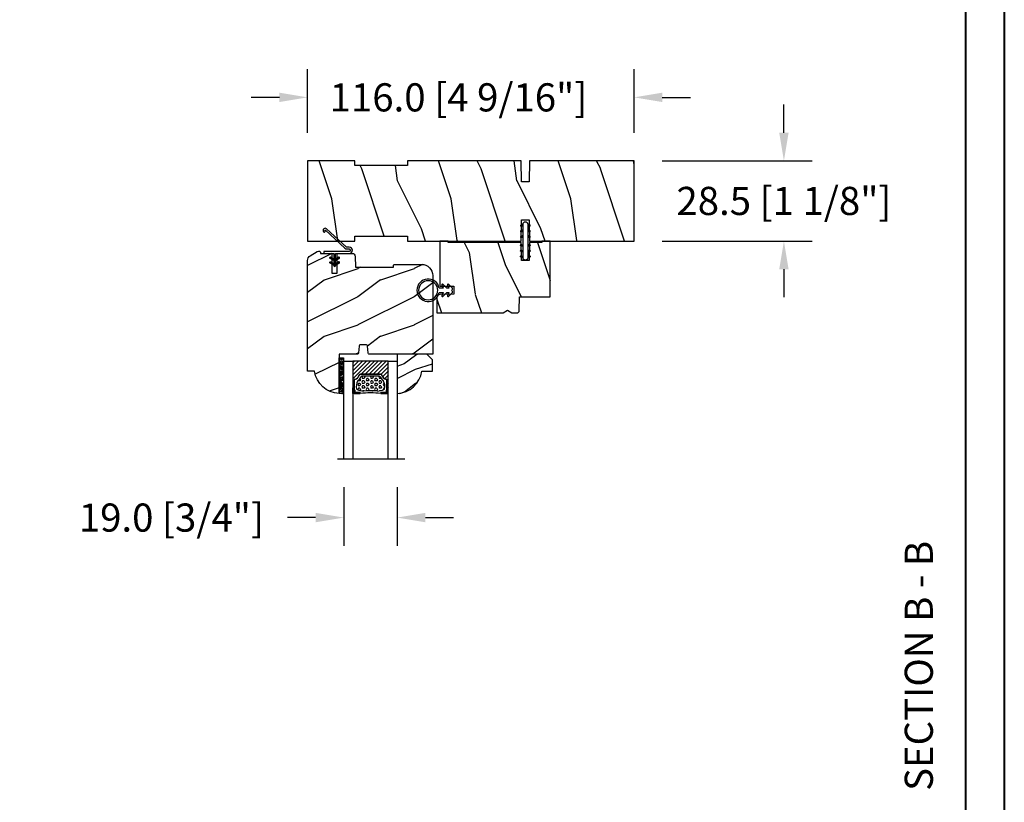
# Model space of a CAD drawing. Units: millimetres. Extents: x 986 to 2100, y -85 to 51.
# Drawn here: x 1058 to 1072, y 30 to 41 of the extents above; entities that cross this region are included whole.
import ezdxf

# ---------------------------------------------------------------- set-up
doc = ezdxf.new("R2010")
doc.units = ezdxf.units.MM
doc.header["$MEASUREMENT"] = 0
doc.header["$PDMODE"] = 3
for name, color, linetype in [('COUPE-FROID', 30, 'Continuous'), ('Dimensions', 7, 'Continuous'), ('Glass stop colonial', 5, 'Continuous'), ('Sash colonial', 4, 'Continuous'), ('Text English', 7, 'Continuous')]:
    doc.layers.add(name, color=color, linetype=linetype)
doc.styles.add('Century-10', font='GOTHIC.TTF', dxfattribs={"height": 0.3937})
doc.linetypes.add('Amzigzag', pattern='A,0.0001,[136,genltshp.shx,S=0.04,R=0,X=0,Y=0],-11', length=11.0001)
doc.dimstyles.new('1-1', dxfattribs={"dimtxt": 0.3937, "dimasz": 0.3937, "dimexe": 0.3937, "dimexo": 0.3937, "dimgap": 0.3937, "dimtad": 0, "dimtih": 1, "dimtoh": 1, "dimdec": 1, "dimlfac": 25.4, "dimzin": 0, "dimdsep": 46, "dimtxsty": 'Century-10', "dimcen": 0, "dimadec": 1, "dimazin": 0, "dimtfac": 1, "dimtdec": 1, "dimtofl": 0, "dimtmove": 0, "dimatfit": 3, "dimfxl": 0, "dimtolj": 1, "dimtzin": 0, "dimarcsym": 0})
pattern_1 = [(261.8699, (-12.72792206135786, 29.698484809835), (21.21319907757999, 106.0660180495853), [15, -135]), (251.5651, (6.363961030678928, 36.06244584051392), (4.563926263401186e-05, -42.42641678491383), [33.54102, -33.54102]), (243.4349, (16.97056274847714, 25.45584412271571), (-21.21324652746686, -63.63958565313664), [18.97368, -75.89466])]
pattern_2 = [(45.00000000000001, (-4.718514817625419e-05, -0.0500131363304348), (-0.08838834764831847, 0.08838834764831842), [])]

# ---------------------------------------------------------------- blocks, each defined once
blk = doc.blocks.new('BB-105')
h = blk.add_hatch()
h.set_pattern_fill('WOOD1', color=1, scale=30, angle=45, pattern_type=2)
h.set_pattern_definition(pattern_1)
h.paths.add_polyline_path([(-80.4388258445835, -0.0005177970337708615), (-80.4684904167807, -1.700000000004367), (-99.16849041679234, -1.700000000004367), (-99.19816402717038, 0), (-116, 0), (-116, -28.5), (-99.19816402717038, -28.5), (-99.16849041679234, -26.80000000000291), (-80.4684904167807, -26.80000000000291), (-80.43881680640266, -28.50000000000001), (-40.09998317236023, -28.50000000000727), (-39.96911005972597, -21.00228439868566), (-37.23089615932173, -21.00000000000728), (-37.09998317236023, -28.50000000000728), (0, -28.5), (0, 0), (-37.09998317236023, -1.77635683940025e-15), (-37.23085628499459, -7.497715601321609), (-39.96907018539859, -7.499999999999999), (-40.09998317236023, -1.77635683940025e-15)])
at = {"color": 4}
blk.add_lwpolyline([(-39.96907018539859, -7.499999999999999), (-37.23085628499459, -7.497715601321609), (-37.09998317236023, 0), (0, 0), (0, -28.5), (-37.09998317236023, -28.50000000000728), (-37.23089615932173, -21.00000000000728), (-39.96911005972597, -21.00228439868566), (-40.09998317236023, -28.50000000000728), (-80.43881680640266, -28.50000000000001), (-80.43881680640266, -28.50000000000001), (-80.43881680640266, -28.50000000000001), (-80.43881680640266, -28.50000000000001), (-80.43881680640266, -28.50000000000001), (-80.43881680640266, -28.50000000000001), (-80.43881680640266, -28.50000000000001), (-80.43881680640266, -28.50000000000001), (-80.43881680640266, -28.50000000000001), (-80.43881680640266, -28.50000000000001), (-80.4684904167807, -26.80000000000291), (-99.16849041679234, -26.80000000000291), (-99.19816402717038, -28.5), (-116, -28.5), (-116, 0), (-99.19816402717038, 0), (-99.16849041679234, -1.700000000004366), (-80.4684904167807, -1.700000000004366), (-80.4388258445835, -0.0005177970337698773), (-40.09998317236023, 0)], close=True, dxfattribs=at)
blk = doc.blocks.new('D-072')
for points in [[(-0.7077034603641437, 5.741188682878466, 1), (-0.538412126510309, 5.276064565806585), (1.648459146963432e-12, 5.472030553624684), (1.875832822406664e-12, 5.998771677138528)], [(-0.7077034603647121, 3.741188682877898, 1), (-0.5384121265108774, 3.276064565806017), (1.080024958355352e-12, 3.472030553624116), (1.307398633798584e-12, 3.99877167713796)], [(2.407703460367657, 5.741188682878466, -1), (2.238412126513822, 5.276064565806585), (1.700000000001864, 5.472030553624684), (1.700000000001637, 5.998771677138528)], [(2.407703460367088, 3.741188682877898, -1), (2.238412126513253, 3.276064565806017), (1.700000000001296, 3.472030553624116), (1.700000000001069, 3.99877167713796)], [(-0.7077034603647121, 1.741188682877898, 1), (-0.5384121265108774, 1.276064565806017), (1.080024958355352e-12, 1.472030553624116), (1.307398633798584e-12, 1.99877167713796)], [(2.407703460367088, 1.741188682877898, -1), (2.238412126513253, 1.276064565806017), (1.700000000001296, 1.472030553624116), (1.700000000001069, 1.99877167713796)], [(-0.7077034603647121, -1.74118868287804, -1), (-0.5384121265108774, -1.276064565806159), (1.080024958355352e-12, -1.472030553624258), (1.307398633798584e-12, -1.998771677138102)], [(-0.7077034603647121, -3.74118868287804, -1), (-0.5384121265108774, -3.276064565806159), (1.080024958355352e-12, -3.472030553624258), (1.307398633798584e-12, -3.998771677138102)], [(2.407703460367088, -1.74118868287804, 1), (2.238412126513253, -1.276064565806159), (1.700000000001296, -1.472030553624258), (1.700000000001069, -1.998771677138102)], [(2.407703460367088, -3.74118868287804, 1), (2.238412126513253, -3.276064565806159), (1.700000000001296, -3.472030553624258), (1.700000000001069, -3.998771677138102)], [(-0.7077034603641437, -5.741188682878608, -1), (-0.538412126510309, -5.276064565806728), (1.648459146963432e-12, -5.472030553624826), (1.875832822406664e-12, -5.99877167713867)], [(2.407703460367657, -5.741188682878608, 1), (2.238412126513822, -5.276064565806728), (1.700000000001864, -5.472030553624826), (1.700000000001637, -5.99877167713867)]]:
    blk.add_hatch(color=2).paths.add_polyline_path(points)
at = {"color": 2}
for points in [[(1.762145984685048e-12, 5.9987716771385), (-0.7077034603641437, 5.741188682878466, 1.000000000000649), (-0.538412126509968, 5.276064565806713), (1.648459146963432e-12, 5.47203055362467)], [(1.193711796076968e-12, 3.998771677137235), (-0.707703460364371, 3.741188682876079, 0.9999999999996753), (-0.5384121265108774, 3.276064565805179), (1.193711796076968e-12, 3.472030553623348)], [(1.700000000001523, 5.47203055362494), (2.238412126514845, 5.276064565806529, 0.9999999999986194), (2.407703460368452, 5.741188682877542), (1.700000000001751, 5.998771677137789)], [(1.700000000000841, 3.472030553625764), (2.238412126514163, 3.276064565807182, 1.000000000000649), (2.407703460368452, 3.74118868287848), (1.700000000000841, 3.998771677139509)], [(1.193711796076968e-12, 1.998771677137235), (-0.707703460364371, 1.741188682876079, 0.9999999999996753), (-0.5384121265108774, 1.276064565805179), (1.193711796076968e-12, 1.472030553623348)], [(1.700000000000841, 1.472030553625764), (2.238412126514163, 1.276064565807182, 1.000000000000649), (2.407703460368452, 1.74118868287848), (1.700000000000841, 1.998771677139509)], [(1.193711796076968e-12, -1.998771677137377), (-0.707703460364371, -1.741188682876221, -0.9999999999996753), (-0.5384121265108774, -1.276064565805321), (1.193711796076968e-12, -1.47203055362349)], [(1.193711796076968e-12, -3.998771677137377), (-0.707703460364371, -3.741188682876221, -0.9999999999996753), (-0.5384121265108774, -3.276064565805321), (1.193711796076968e-12, -3.47203055362349)], [(1.700000000000841, -1.472030553625906), (2.238412126514163, -1.276064565807324, -1.000000000000649), (2.407703460368452, -1.741188682878622), (1.700000000000841, -1.998771677139651)], [(1.700000000000841, -3.472030553625906), (2.238412126514163, -3.276064565807324, -1.000000000000649), (2.407703460368452, -3.741188682878622), (1.700000000000841, -3.998771677139651)], [(1.762145984685048e-12, -5.998771677138642), (-0.7077034603641437, -5.741188682878608, -1.000000000000649), (-0.538412126509968, -5.276064565806855), (1.648459146963432e-12, -5.472030553624812)], [(1.700000000001523, -5.472030553625082), (2.238412126514845, -5.276064565806671, -0.9999999999986194), (2.407703460368452, -5.741188682877684), (1.700000000001751, -5.998771677137931)]]:
    blk.add_lwpolyline(points, format="xyb", dxfattribs=at)
blk.add_lwpolyline([(1.700000000001751, -5.998771677138642, -1.000000000000142), (-1.762145984685048e-12, -5.998771677137803), (1.762145984685048e-12, 5.998771677137803, -0.9999999999998578), (1.700000000001751, 5.9987716771385)], format="xyb", close=True, dxfattribs=at)
blk = doc.blocks.new('BB-099')
h = blk.add_hatch()
h.set_pattern_fill('WOOD1', color=1, scale=30, angle=45, pattern_type=2)
h.set_pattern_definition(pattern_1)
h.paths.add_polyline_path([(-5.999954368499272, 9.44828059251913), (-0.9699000000000524, 9.53555512065941), (-0.9699000000000524, 25.52986412112659), (-4.001825263405636, 25.52986412112659), (-4.010514974032966, 25.03203093270443), (-29.90001682763977, 25.03203093270443), (-30.01176706501715, 18.62986412112659), (-32.7882665902624, 18.62986412112659), (-32.90001682763977, 25.03203093270443), (-37.21078388473983, 25.03203093270443), (-37.21947359536716, 25.52986412112659), (-40.21947359536716, 25.52986412112659), (-40.21947359536716, 5.748922354498063), (-29.30583104506348, 5.74741497962113), (-29.21898625698245, 0.7720804026267718, 0.4040262258351598), (-28.4194735953788, 0), (-26.52667359537736, -1.77635683940025e-15), (-25.02667521050898, 1), (-23.52667359537736, 1.77635683940025e-15), (0, 1.77635683940025e-15), (0, 5.53555512065941, 0.4142135623730945), (-0.9999999999999982, 6.53555512065941), (-5.998477067547739, 6.622803862415663)])
at = {"color": 4}
blk.add_lwpolyline([(-4.010514974032966, 25.03203093270443), (-4.001825263405635, 25.52986412112659), (-0.9699000000000524, 25.52986412112659), (-0.9699000000000524, 9.53555512065941), (-5.999954368499272, 9.44828059251913), (-5.998477067547739, 6.622803862415663), (-0.9999999999999999, 6.53555512065941, -0.414213562373095), (0, 5.53555512065941), (0, 0), (-23.52667359537736, 0), (-25.02667521050898, 1), (-26.52667359537736, 0), (-28.4194735953788, 0, -0.414213562373095), (-29.21947359536716, 0.7999999999883585), (-29.30583104506348, 5.747414979621131), (-40.21947359536716, 5.748922354498063), (-40.21947359536716, 25.52986412112659), (-37.21947359536716, 25.52986412112659), (-37.21078388473983, 25.03203093270443), (-32.90001682763977, 25.03203093270443), (-32.7882665902624, 18.62986412112659), (-30.01176706501715, 18.62986412112659), (-29.90001682763977, 25.03203093270443)], format="xyb", close=True, dxfattribs=at)
blk = doc.blocks.new('CF-026')
at = {"color": 30}
blk.add_lwpolyline([(-0.75, 9.329058411377872), (-1.96032641537613, 8.888535622435, -0.810152513298261), (-2.183954090198768, 9.246769351126403), (-0.75, 10.62905841137783), (-0.75, 11.32905841137787), (-1.96032641537613, 10.888535622435, -0.810152513298261), (-2.183954090198768, 11.2467693511264), (-0.75, 12.62905841137783), (-0.4054180495945729, 12.6290584113776, 0.5114803270429501), (0.4054180495950277, 12.62905841137783), (0.75, 12.62905841137783), (2.183954090198768, 11.2467693511264, -0.810152513298261), (1.96032641537613, 10.888535622435), (0.75, 11.32905841137787), (0.75, 10.62905841137783), (2.183954090198768, 9.246769351126403, -0.810152513298261), (1.96032641537613, 8.888535622435), (0.75, 9.329058411377872), (0.75, 7.929058411377781, -10.57207788183704), (-0.75, 7.929058411377781)], format="xyb", close=True, dxfattribs=at)
blk.add_circle((0, 4.000000000002245), 3.4, dxfattribs=at)
blk = doc.blocks.new('BB-101')
h = blk.add_hatch()
h.set_pattern_fill('WOOD1', color=1, scale=20, angle=90, style=0, pattern_type=2)
h.set_pattern_definition([(306.8699, (33706.67309324168, -59553.262422197), (-40.00000246526633, 59.99999835648904), [9.999999999999995, -89.99999999999996]), (296.5651, (33712.67309324168, -59541.262422197), (20.00002618792761, -19.99998315881815), [22.36067999999998, -22.36067999999998]), (288.4349, (33722.67309324168, -59541.262422197), (19.99996806445416, -40.00000869185922), [12.64911999999999, -50.59643999999998])])
edge = h.paths.add_edge_path()
edge.add_line((-35.83083836971491, -39.82623672307818), (-35.80000000000291, -39.82623672307818))
edge.add_line((-35.80000000000291, -39.82623672307818), (-35.80000000000291, -35.90000000000146))
edge.add_line((-35.80000000000291, -35.90000000000146), (-28.80000000000291, -35.90000000000146))
edge.add_line((-28.80000000000291, -35.90000000000146), (-28.80000000000291, -33.90000000000146))
edge.add_line((-28.80000000000291, -33.90000000000146), (-35.80000000000291, -33.90000000000146))
edge.add_line((-35.80000000000291, -33.90000000000146), (-35.80000000000291, -28.57346360074007))
edge.add_arc((-34.80000000000431, -28.57346360074372), 0.9999999999986002, 90.99999999979258, 179.9999999997908, ccw=False)
edge.add_line((-34.81745240643795, -27.57361590558867), (-30.87687549357361, -27.49864887777949))
edge.add_line((-30.87687549357361, -27.49864887777949), (-30.87687549357361, -14))
edge.add_line((-30.87687549357361, -14), (-31.37687549357361, -14))
edge.add_arc((-31.37687549357361, -13.5), 0.5, 180, 270, ccw=False)
edge.add_line((-31.87687549357361, -13.5), (-31.87687549357361, -4))
edge.add_arc((-27.87687549357361, -4), 4, 90, 180, ccw=False)
edge.add_line((-27.87687549357361, 0), (0, 0))
edge.add_line((0, 0), (0, -22.5))
edge.add_arc((-0.5, -22.5), 0.5, -90, 0, ccw=False)
edge.add_line((-0.5, -23), (-2.80000000000291, -23.20000000000437))
edge.add_arc((-2.80000000000291, -23.70000000000437), 0.5, 90, 180)
edge.add_line((-3.30000000000291, -23.70000000000437), (-3.30000000000291, -25.70000000000437))
edge.add_arc((-2.80000000000291, -25.70000000000437), 0.5, 180, 270)
edge.add_line((-2.80000000000291, -26.20000000000437), (-0.5, -26.40000000000146))
edge.add_arc((-0.5, -26.90000000000146), 0.5, 0, 90, ccw=False)
edge.add_line((0, -26.90000000000146), (0, -33.30000000000291))
edge.add_line((0, -33.30000000000291), (14.02984241998638, -33.30000000000291))
edge.add_arc((4.701431212200387, -32.7613068386582), 9.343952374858667, 278.60817167082865, 356.6949780395508, ccw=False)
edge.add_line((6.099999999998545, -42), (6.099999999998545, -44.5))
edge.add_line((6.099999999998545, -44.5), (-33.2606758910697, -44.5))
edge.add_arc((-33.26067589107003, -42.49999999999922), 2.000000000000782, 211.7410971387098, 270.00000000000955, ccw=False)
edge.add_line((-34.96154385123373, -43.55216357192694), (-36.51059908471507, -41.04804873136891))
edge.add_arc((-35.83083836971494, -40.62623672307644), 0.7999999999982578, 89.99999999999801, 211.8208481685972, ccw=False)
at = {"color": 4}
blk.add_lwpolyline([(-35.83083836971491, -39.82623672307818), (-35.80000000000291, -39.82623672307818), (-35.80000000000291, -35.90000000000146), (-28.80000000000291, -35.90000000000146), (-28.80000000000291, -33.90000000000146), (-35.80000000000291, -33.90000000000146), (-35.80000000000291, -28.57346360074007, -0.4091108014277007), (-34.81745240643795, -27.57361590558867), (-30.87687549357361, -27.49864887777949), (-30.87687549357361, -14), (-31.37687549357361, -14, -0.414213562373095), (-31.87687549357361, -13.5), (-31.87687549357361, -4, -0.414213562373095), (-27.87687549357361, 0), (0, 0), (0, -22.5, -0.414213562373095), (-0.5, -23), (-2.80000000000291, -23.20000000000437, 0.414213562373095), (-3.30000000000291, -23.70000000000437), (-3.30000000000291, -25.70000000000437, 0.414213562373095), (-2.80000000000291, -26.20000000000437), (-0.5, -26.40000000000146, -0.414213562373095), (0, -26.90000000000146), (0, -33.30000000000291), (14.02984241998638, -33.30000000000291, -0.3545448909899639), (6.099999999998545, -42), (6.099999999998545, -44.5), (-33.2606758910697, -44.5, -0.2598231701672987), (-34.96154385123373, -43.55216357192694), (-36.51059908471507, -41.04804873136891, -0.5879925748045649)], format="xyb", close=True, dxfattribs=at)
blk = doc.blocks.new('CF-114')
h = blk.add_hatch()
h.set_pattern_fill('ANSI31', color=256, angle=1.272221872585407e-14)
h.set_pattern_definition(pattern_2)
h.paths.add_polyline_path([(1.796035562818574, 4.219387261992225, 0.9303978350195479), (1.335808313401444, 3.913545875623086), (1.91045414754435, 2.896864784444361), (2.543548267517416, 2.896864784444361)])
h.paths.add_polyline_path([(3.508549106298041, 4.186156277124283, 1), (3.026238395948646, 3.913545875623313), (3.600884230091609, 2.896864784444361), (4.237279080419391, 2.896864784444361)])
h = blk.add_hatch()
h.set_pattern_fill('ANSI31', color=256, angle=1.272221872585407e-14)
h.set_pattern_definition(pattern_2)
h.paths.add_polyline_path([(1.910454147544513, 2.256864784444488), (1.335808313401444, 1.240183693265599, 1), (1.818119023750862, 0.9675732917645576), (2.546848997872182, 2.256864784444488)])
h.paths.add_polyline_path([(3.026238395948653, 1.240183693265599, 1), (3.508549106298072, 0.9675732917645574), (4.237279080419391, 2.256864784444488), (3.600884230091722, 2.256864784444488)])
at = {"layer": 'COUPE-FROID'}
blk.add_lwpolyline([(-2.200047185148179, -2.623135215555845), (-2.200047185148179, -1.722290765045141, 0.1893481729060768), (-2.296279004128181, -1.477288016731659), (-8.699564228940538, 5.416442392124413, -0.9556076865800267), (-7.649067884578038, 6.485004319328159, -1.000000000000155), (-8.076570221064564, 6.008725249560843, 0.955607686580006), (-8.230643018237721, 5.852002833570982), (-1.827357793425186, -1.041727575285094, -0.1893481729060768), (-1.560047185148278, -1.722290765045145), (-1.560047185148278, -2.623135215555848, 0.9999999999999999), (-0.6400471851481768, -2.623135215555848), (-0.6400471851481768, 6.476864784444517), (-4.718514817625419e-05, 6.476864784444517), (-4.718514818335962e-05, 2.896864784444588), (4.379952814851791, 2.896864784444361, -0.9999999999999999), (4.379952814851791, 2.256864784444488), (-4.718514817625419e-05, 2.256864784444488), (-4.718514817625419e-05, -2.623135215555848, -0.9999999999999999)], format="xyb", close=True, dxfattribs=at)
for points in [[(2.546848997872189, 2.896864784444361), (1.818119023750867, 4.186156277124283, 1.000000000000069), (1.335808313401429, 3.913545875623313), (1.910454147544421, 2.896864784444361)], [(4.237279080419398, 2.896864784444361), (3.508549106298076, 4.186156277124283, 1.000000000000069), (3.026238395948639, 3.913545875623313), (3.60088423009163, 2.896864784444361)], [(2.546848997872182, 2.256864784444488), (1.818119023750867, 0.9675732917645661, -1.000000000000017), (1.335808313401408, 1.240183693265536), (1.910454147544513, 2.256864784444488)], [(4.237279080419391, 2.256864784444488), (3.508549106298076, 0.9675732917645661, -1.000000000000017), (3.026238395948617, 1.240183693265536), (3.600884230091722, 2.256864784444488)]]:
    blk.add_lwpolyline(points, format="xyb", dxfattribs=at)
blk = doc.blocks.new('V-042')
h = blk.add_hatch()
h.set_pattern_fill('HEX', scale=4, style=0)
h.set_pattern_definition([(0, (-287.4581101923186, 1960.29514648825), (0, 0.8660254037844386), [0.5, -1]), (120, (-287.4581101923186, 1960.29514648825), (-0.75, -0.4330127018922191), [0.4999999999999996, -0.9999999999999992]), (59.99999999999999, (-286.9581101923186, 1960.29514648825), (-0.7499999999999999, 0.4330127018922194), [0.5, -1])])
h.paths.add_polyline_path([(12.0242179772126, 10.62368122440758, -0.01058813628495929), (6.975782022788916, 10.62368122440796, 0.07655626028520156), (4.746910343559633, 10.12808478556243, 0.2636850920181423), (4.497782310367621, 9.822240287701614, 0.1486430742431024), (4.852010365365453, 7.052547432361989, 0.145267260748157), (5.0376591025477, 6.836927438697027, -0.1572620534238645), (6.05039310008974, 5.603333331706768, 0.3080691872821474), (6.422534053075195, 5.349999998373494), (12.57746594692503, 5.349999998373494, 0.3080691872803069), (12.94960689990681, 5.603333331708217, -0.1572620534238413), (13.96234089745465, 6.836927438693424, 0.1452672607479057), (14.1479896346292, 7.05254743236439, 0.148643074243046), (14.50221768963474, 9.822240287702012, 0.2636850920185184), (14.25308965643984, 10.1280847855611, 0.07655626028514052)])
h = blk.add_hatch()
h.set_pattern_fill('ANSI31', scale=8, style=0)
h.set_pattern_definition([(45, (-287.4581101923186, 1960.29514648825), (-0.7071067811865476, 0.7071067811865476), [])])
h.paths.add_polyline_path([(12.52095870867493, 4.649999998385965), (6.480741221387461, 4.649999998385965), (5.856637523691461, 4.650296192671021, -0.3414039312993768), (5.276010893879629, 5.099058888069067, 0.2909450072482266), (3.857872961523753, 6.419470534126731, -0.361442010360135), (3.530849965030484, 6.812757143311273), (3.530849965036623, 9.499999999998408), (3.150849965037651, 9.499999999998408), (3.150849965037651, 0), (15.85084996503747, 0), (15.85084996503747, 9.499999999998408), (15.47084996503759, 9.499999999998408), (15.47084996504464, 6.812757143311273, -0.361442010358463), (15.14382696855091, 6.419470534129914, 0.2909450072481536), (13.72568903619958, 5.09905888806793, -0.3411389941978187), (13.14563192558944, 4.650296462959886)])
at = {"color": 7, "linetype": 'Amzigzag', "ltscale": 1.5}
blk.add_line((-2.70042511299016, 34.79851369385051), (21.22461951142259, 34.79851369385051), dxfattribs=at)
at = {"color": 181, "linetype": 'Continuous', "lineweight": 25}
for p, q in [((3.579999999999927, 11.29999999999859), (3.579999999999927, 10.0809027799985)), ((3.778469536300236, 10.28012240339854), (3.778469536300236, 10.79714386614864)), ((5.829999999987649, 11.49999999999841), (3.7800000000002, 11.49999999999841)), ((3.868469536299926, 10.79714386614864), (3.868469536299926, 10.28012240339854)), ((4.078469536299963, 11.09714386614837), (5.678469536287594, 11.09714386614837)), ((5.678469536287594, 11.00714386614868), (4.078469536299963, 11.00714386614868)), ((5.678469536287594, 11.09714386614837), (5.678469536287594, 11.00714386614868)), ((15.22000000000003, 11.49999999999841), (13.17000000001258, 11.49999999999841)), ((13.32153046370013, 11.09714386614837), (14.92153046370004, 11.09714386614837)), ((13.32153046370013, 11.00714386614868), (13.32153046370013, 11.09714386614837)), ((14.92153046370004, 11.00714386614868), (13.32153046370013, 11.00714386614868)), ((15.13153046370007, 10.28012240339854), (15.13153046370007, 10.79714386614864)), ((15.22153046370022, 10.79714386614864), (15.22153046370022, 10.28012240339854)), ((15.42000000000007, 10.0809027799985), (15.42000000000007, 11.29999999999859)), ((3.624913998212833, 9.950006602136227), (3.629150034962549, 9.950006602136227)), ((3.629150034962549, 9.950006602136227), (3.629150034962549, 9.99275714331111)), ((3.629150034962549, 9.950006602136227), (3.629150034962549, 6.812757143311273)), ((3.715435414600051, 10.17620114553597), (3.73861402577495, 10.19538899443592)), ((3.719150034962695, 9.99275714331111), (3.719150034962695, 6.812757143311273)), ((3.796004971712591, 10.12606165982356), (3.772826360537692, 10.10687381092362)), ((15.22717363946253, 10.10687381092362), (15.20399502828764, 10.12606165982356)), ((15.26138597422505, 10.19538899443592), (15.28456458540018, 10.17620114553597)), ((15.28084996503753, 6.812757143311273), (15.28084996503753, 9.99275714331111)), ((15.37084996503768, 9.99275714331111), (15.37084996503768, 9.950006602136227)), ((15.37084996503768, 9.950006602136227), (15.37508600178762, 9.950006602136227)), ((15.37084996503768, 6.812757143311273), (15.37084996503768, 9.950006602136227)), ((5.954937588825032, 4.740296192673441), (6.579041291312478, 4.739999998386111)), ((5.954937588825032, 4.650296192673295), (6.579041291312478, 4.649999998385965)), ((6.422534053075196, 5.349999998373505), (12.57746594692503, 5.349999998373505)), ((6.579041291312478, 4.739999998386111), (12.42095870867502, 4.739999998386111)), ((6.579041291312478, 4.649999998385965), (12.42095870867502, 4.649999998385965)), ((12.42095870867502, 4.739999998386111), (13.04506241117519, 4.740296192673441)), ((12.42095870867502, 4.649999998385965), (13.04506241117519, 4.650296192673295))]:
    blk.add_line(p, q, dxfattribs=at)
at = {"color": 5}
blk.add_line((3.200000000000045, 0), (15.80000000000018, 0), dxfattribs=at)
for points in [[(3.200000000000045, 34.79851369385051), (3.200000000000045, 0), (0, 0), (0, 34.79851369385051)], [(19, 34.79851369385051), (19, 0), (15.80000000000018, 0), (15.80000000000018, 34.79851369385051)]]:
    blk.add_lwpolyline(points, dxfattribs=at)
for points in [[(3.200000000000045, 9.499999999998408), (3.579999999999927, 9.499999999998408), (3.579999999999927, 11.49999999999841), (3.200000000000045, 11.49999999999841)], [(15.80000000000018, 9.499999999998408), (15.42000000000007, 9.499999999998408), (15.42000000000007, 11.49999999999841), (15.80000000000018, 11.49999999999841)]]:
    blk.add_lwpolyline(points, close=True, dxfattribs=at)
at = {"color": 181, "linetype": 'Continuous', "lineweight": 25}
for centre, radius, start, end in [((3.7800000000002, 11.29999999999859), 0.2000000000000455, 90, 180), ((4.078469536299963, 10.79714386614864), 0.2999999999999617, 90, 180), ((4.078469536299963, 10.79714386614864), 0.2099999999999618, 90, 180), ((7.470266914075182, 3.139999995873723), 7.500000002535077, 93.78032849573468, 111.2915739133364), ((9.499999999993854, 45.07225012036891), 33.77225011966002, 263.7613993379575, 276.2386006620426), ((9.500000000011203, 129.8106147255348), 119.2136602650827, 268.7867342938476, 271.2132657062721), ((11.52973308592505, 3.139999995873723), 7.500000002535077, 68.70842608666437, 86.21967150426532), ((14.92153046370004, 10.79714386614864), 0.2999999999999617, 0, 90), ((14.92153046370004, 10.79714386614864), 0.2099999999999654, 0, 90), ((15.22000000000003, 11.29999999999859), 0.2000000000000455, 0, 90), ((3.790064175737825, 10.07982775782352), 0.2100669264910994, 179.7067862955089, 218.1701594432899), ((3.867295065237613, 9.99275714331111), 0.2381450302755184, 129.6188297048955, 180), ((3.867295065237613, 9.99275714331111), 0.148145030275522, 129.618829704979, 180), ((3.668469536300108, 10.28012240339854), 0.1099999999990082, 309.6188297048956, 0), ((3.668469536300108, 10.28012240339854), 0.1999999999990081, 309.6188297048956, 0), ((9.23026691343739, 9.019999998360845), 4.800000000013958, 170.3788098722446, 204.197670639406), ((4.892156027262445, 9.755386930261238), 0.3999999999755061, 111.2915739132246, 170.3788098722446), ((5.308078755787392, 7.25749040798587), 0.4999999999996283, 204.197670639406, 237.2592076313481), ((13.69192124421261, 7.25749040798587), 0.4999999999996266, 302.7407923686519, 335.8023293605938), ((9.76973308656261, 9.019999998360845), 4.800000000013958, 335.8023293605938, 9.621190127755456), ((14.10784397273756, 9.755386930261238), 0.3999999999755027, 9.621190127755456, 68.70842608677543), ((15.33153046370012, 10.28012240339854), 0.1999999999990061, 180, 230.3811702951038), ((15.33153046370012, 10.28012240339854), 0.1099999999990047, 180, 230.3811702951038), ((15.13270493476261, 9.99275714331111), 0.148145030275522, 0, 50.38117029502104), ((15.13270493476261, 9.99275714331111), 0.2381450302755184, 0, 50.38117029510446), ((15.20993582425012, 10.07982775782352), 0.2100669264910994, 321.8298405567101, 0.2932137044910743), ((4.02915003496264, 6.812757143311273), 0.4000000000071304, 180, 259.487938528971), ((4.02915003496264, 6.812757143311273), 0.3100000000071432, 180, 259.487938528971), ((3.626695112337529, 4.643852909823408), 1.805927364798801, 14.59957465771862, 79.48793852897185), ((3.626695112337529, 4.643852909823408), 1.895927364798737, 14.59957465771862, 79.48793852897185), ((3.631476905687578, 4.649999998373687), 2.600000000001068, 21.51018826678256, 57.25920763134807), ((5.954937588825032, 5.250296192660926), 0.5999999999899248, 194.5995746577184, 270), ((5.954937588825032, 5.250296192660926), 0.5099999999899207, 194.5995746577184, 270), ((6.422534053075196, 5.749999998373596), 0.4000000000001016, 201.5101882667825, 270), ((12.57746594692503, 5.749999998373596), 0.4000000000001016, 270, 338.4898117332172), ((15.36852309431265, 4.649999998373687), 2.600000000001068, 122.7407923686519, 158.4898117332174), ((13.04506241117519, 5.250296192660926), 0.5099999999899261, 270, 345.4004253422814), ((13.04506241117519, 5.250296192660926), 0.5999999999899243, 270, 345.4004253422814), ((15.37330488766247, 4.643852909823408), 1.895927364798735, 100.5120614710281, 165.4004253422814), ((15.37330488766247, 4.643852909823408), 1.805927364798811, 100.5120614710281, 165.4004253422814), ((14.97084996503759, 6.812757143311273), 0.3100000000071504, 280.5120614710281, 0), ((14.97084996503759, 6.812757143311273), 0.4000000000071255, 280.5120614710281, 0)]:
    blk.add_arc(centre, radius, start, end, dxfattribs=at)
blk = doc.blocks.new('V-006')
h = blk.add_hatch()
h.set_pattern_fill('GRAVEL', color=5, scale=0.075, style=0)
h.set_pattern_definition([(228.0128, (-26.72399009913994, -53.63578469025791), (-15.24001294942201, -17.14502106713443), [0.25629075, -25.372875]), (184.9697, (-26.89544009913994, -53.82628469025791), (22.86003697963434, 1.904986556540594), [0.43980375, -43.54049999999999]), (132.5104, (-27.33359009913994, -53.86438469025791), (19.04998613874877, -20.95502046934531), [0.3101114999999999, -30.701025]), (267.2737, (-28.07654009913994, -54.34063469025791), (1.904991728121129, 38.09998774002482), [0.40050375, -39.6498]), (292.8337, (-28.09559009913994, -54.74068469025791), (-9.525027041626428, 22.86001299753833), [0.3927255, -38.87985]), (357.2737, (-27.94319009913994, -55.10263469025791), (-38.09998774002482, 1.904991728121131), [0.40050375, -39.6498]), (37.6942, (-27.54314009913994, -55.12168469025791), (-24.76501564592995, -19.04998301773867), [0.5296454999999999, -52.434825]), (72.2553, (-27.12404009913994, -54.79783469025791), (13.3350266741004, 41.91001215452729), [0.50004, -49.503975]), (121.4296, (-26.97164009913994, -54.32158469025791), (-15.24000392644836, 24.76497086997952), [0.40185975, -39.784125]), (175.2364, (-27.18119009913994, -53.97868469025791), (20.95498353979084, -1.904982122040867), [0.4587847499999998, -22.48042499999999]), (222.3974, (-27.63839009913994, -53.94058469025791), (-22.86000068792978, -20.95497273797773), [0.5933085, -58.7376]), (138.8141, (-26.19059009913994, -54.35968469025791), (-13.33499150566855, 11.429982417843), [0.20250375, -20.04795]), (171.4692, (-26.34299009913994, -54.22633469025791), (24.76496219669355, -3.810009600034274), [0.3852614999999997, -38.14094999999997]), (225, (-26.72399009913994, -54.16918469025791), (-2.664535259100376e-16, -1.904998701525148), [0.26940675, -2.4246675]), (203.1986, (-26.85734009913994, -53.94058469025791), (9.525032119193124, 3.810016705729698), [0.14508075, -14.36295]), (291.8014, (-26.99069009913994, -53.99773469025791), (-1.905001336420882, 5.715003681548898), [0.2051745, -10.0536]), (30.9638, (-26.91449009913994, -54.18823469025791), (5.71499396610617, 3.810002968995414), [0.3332399999999998, -10.77472499999999]), (161.5651, (-26.62874009913994, -54.01678469025791), (3.810001738635735, -1.904997166848807), [0.24096525, -5.783174999999999]), (16.38950000000001, (-28.09559009913994, -53.99773469025791), (19.05001051047701, 5.714988112475853), [0.337566, -33.4191]), (70.3462, (-27.77174009913994, -53.90248469025791), (-7.619978766507381, -20.95497036640875), [0.28319925, -28.03664999999999]), (293.1986, (-26.62874009913994, -53.63578469025791), (-3.810016705729698, 9.525032119193124), [0.29016, -14.2179]), (343.6105, (-26.51444009913994, -53.90248469025791), (-19.05001051047701, 5.714988112475859), [0.3375659999999998, -33.41909999999997]), (339.444, (-28.09559009913994, -55.17883469025791), (-9.525011823191932, 3.809995377037603), [0.32552625, -15.950775]), (294.7751, (-27.79079009913994, -55.29313469025791), (-9.52497780272013, 20.9549902696175), [0.2727539999999997, -27.00269999999999]), (66.80140000000002, (-26.60969009913994, -55.54078469025791), (3.810016705729701, 9.525032119193124), [0.29016, -14.2179]), (17.35400000000001, (-26.49539009913994, -55.27408469025791), (-24.76500133639497, -7.619988506704224), [0.31933725, -31.6143]), (69.444, (-27.54314009913994, -55.54078469025791), (-3.809995377037608, -9.52501182319193), [0.1627635, -16.1136]), (101.3098999999999, (-26.72399009913994, -55.54078469025791), (-1.904990597165511, 7.619975595676966), [0.09713624999999998, -9.616499999999998]), (165.9638, (-26.74304009913994, -55.44553469025791), (5.715004016022879, -1.904996703092731), [0.3927255, -7.4617875]), (186.0090000000001, (-27.12404009913994, -55.35028469025791), (19.04997190832096, 1.904995551410894), [0.36395025, -36.03105]), (303.6901, (-26.91449009913994, -54.35968469025791), (-1.905000653480424, 3.809996324423879), [0.274743, -6.593834999999999]), (353.1572, (-26.76209009913994, -54.58828469025791), (32.38501339248256, -3.810017063741129), [0.4796677499999999, -47.48699999999999]), (60.94540000000001, (-26.28584009913994, -54.64543469025791), (-7.619982274371817, -13.33496820812559), [0.196131, -19.41705]), (90, (-26.19059009913994, -54.47398469025791), (-1.905, 1.905), [0.1143, -1.7907]), (120.2564, (-27.16214009913994, -55.29313469025791), (7.619983850127083, -13.33499327435817), [0.26465025, -26.200425]), (48.01279999999999, (-27.29549009913994, -55.06453469025791), (15.240012949422, 17.14502106713443), [0.51258225, -25.1166]), (0, (-26.95259009913994, -54.68353469025791), (1.905, 1.905), [0.4953, -1.4097]), (325.3048, (-26.45729009913994, -54.68353469025791), (-19.04996699321526, 13.33500126786357), [0.3012075, -29.819475]), (254.0546, (-26.20964009913994, -54.85498469025791), (-1.905004859776106, -7.620018152402721), [0.27737175, -13.591275]), (207.646, (-26.28584009913994, -55.12168469025791), (-36.19498728676704, -19.05001198104254), [0.4516087499999999, -44.709375]), (175.4261, (-26.68589009913994, -55.33123469025791), (-24.76500570356064, 1.904990783414596), [0.4777717499999997, -47.29934999999997]), (175.4261, (-26.68589009913994, -55.33123469025791), (-24.76500570356064, 1.904990783414596), [0.4777717499999997, -47.29934999999997])])
h.paths.add_polyline_path([(6.356499999999983, 0), (6.356499999999983, 1.599999999999909), (-6.356499999999983, 1.599999999999909), (-6.356499999999983, 0)])
at = {"color": 5}
blk.add_line((-6.356499999999983, 0), (-6.356499999999983, 1.599999999999909), dxfattribs=at)
blk.add_lwpolyline([(-6.356499999999983, 0), (-6.356499999999983, 1.599999999999909), (6.356499999999983, 1.599999999999909), (6.356499999999983, 0)], close=True, dxfattribs=at)
blk = doc.blocks.new('D-059')
h = blk.add_hatch()
h.set_pattern_fill('WOOD1', color=1, scale=10, style=0, pattern_type=2)
h.set_pattern_definition([(216.8699, (-335.2538867572125, -33.64992441792981), (29.99999917824452, 20.00000123263317), [5, -45]), (206.5651, (-329.2538867572125, -36.64992441792981), (-9.999991579409075, -10.00001309396381), [11.18034, -11.18034]), (198.4349, (-329.2538867572125, -41.64992441792981), (-20.00000434592961, -9.999984032227081), [6.32456, -25.29822])])
edge = h.paths.add_edge_path()
edge.add_line((-10.50000000000006, 0), (0, 0))
edge.add_line((0, 0), (0, 14.02984241998706))
edge.add_arc((0.5386931613429997, 4.701431212199643), 9.34395237485999, 93.30502196043827, 171.3918283291595)
edge.add_line((-8.699999999999818, 6.099999999999909), (-12.5, 6.099999999999909))
edge.add_line((-12.5, 6.099999999999909), (-12.50000000000006, 2))
edge.add_line((-12.50000000000006, 2), (-10.50000000000006, 0))
at = {"color": 4}
blk.add_lwpolyline([(-10.50000000000006, 0), (0, 0), (0, 14.02984241998706, 0.3545448909899596), (-8.699999999999818, 6.099999999999909), (-12.5, 6.099999999999909), (-12.50000000000006, 2)], format="xyb", close=True, dxfattribs=at)
blk = doc.blocks.new('*D278')
at = {"layer": 'Defpoints', "color": 0, "transparency": 16777216}
for p in [(1066.803618579466, 40.08883484420448), (1062.236698579466, 39.20111098043474), (1066.803618579466, 39.20111098043474)]:
    blk.add_point(p, dxfattribs=at)
at = {"layer": 'Dimensions', "color": 0, "lineweight": -2, "transparency": 16777216}
for p, q in [((1062.236698579466, 39.59481098043474), (1062.236698579466, 40.48253484420449)), ((1066.803618579466, 39.59481098043474), (1066.803618579466, 40.48253484420449)), ((1061.842998579466, 40.08883484420448), (1061.449298579466, 40.08883484420448)), ((1067.197318579466, 40.08883484420448), (1067.591018579466, 40.08883484420448))]:
    blk.add_line(p, q, dxfattribs=at)
at = {"layer": 'Dimensions', "color": 0, "transparency": 16777216}
for points in [[(1061.842998579466, 40.15445151087115), (1061.842998579466, 40.02321817753782), (1062.236698579466, 40.08883484420448)], [(1067.197318579466, 40.15445151087115), (1067.197318579466, 40.02321817753782), (1066.803618579466, 40.08883484420448)]]:
    blk.add_solid(points, dxfattribs=at)
at = {"layer": 'Dimensions', "color": 0, "transparency": 16777216, "insert": (1064.347813009805, 40.08883484420448), "char_height": 0.3937, "attachment_point": 5, "style": 'Century-10'}
blk.add_mtext('\\A1;116.0 [4 9/16"]', dxfattribs=at)
blk = doc.blocks.new('*D279')
at = {"layer": 'Defpoints', "color": 0, "transparency": 16777216}
for p in [(1066.803618579466, 39.20111098043476), (1068.899155254364, 39.20111098043476), (1066.803618579466, 38.07906598043476)]:
    blk.add_point(p, dxfattribs=at)
at = {"layer": 'Dimensions', "color": 0, "lineweight": -2, "transparency": 16777216}
for p, q in [((1068.899155254364, 39.59481098043476), (1068.899155254364, 39.98851098043475)), ((1067.197318579466, 39.20111098043476), (1069.292855254364, 39.20111098043476)), ((1067.197318579466, 38.07906598043476), (1069.292855254364, 38.07906598043476)), ((1068.899155254364, 37.68536598043475), (1068.899155254364, 37.29166598043476))]:
    blk.add_line(p, q, dxfattribs=at)
at = {"layer": 'Dimensions', "color": 0, "transparency": 16777216}
for points in [[(1068.833538587697, 39.59481098043476), (1068.96477192103, 39.59481098043476), (1068.899155254364, 39.20111098043476)], [(1068.833538587697, 37.68536598043475), (1068.96477192103, 37.68536598043475), (1068.899155254364, 38.07906598043476)]]:
    blk.add_solid(points, dxfattribs=at)
at = {"layer": 'Dimensions', "color": 0, "transparency": 16777216, "insert": (1068.899155254363, 38.64008848043445), "char_height": 0.3937, "attachment_point": 5, "style": 'Century-10'}
blk.add_mtext('\\A1;28.5 [1 1/8"]', dxfattribs=at)
blk = doc.blocks.new('*D280')
at = {"layer": 'Defpoints', "color": 0, "transparency": 16777216}
for p in [(1062.744571579466, 35.02885725636431), (1063.492601579466, 35.02885725636431), (1062.744571579466, 34.2107050316431)]:
    blk.add_point(p, dxfattribs=at)
at = {"layer": 'Dimensions', "color": 0, "lineweight": -2, "transparency": 16777216}
for p, q in [((1062.744571579466, 34.63515725636431), (1062.744571579466, 33.8170050316431)), ((1063.492601579466, 34.63515725636431), (1063.492601579466, 33.8170050316431)), ((1062.350871579466, 34.2107050316431), (1061.957171579465, 34.2107050316431)), ((1063.886301579466, 34.2107050316431), (1064.280001579466, 34.2107050316431))]:
    blk.add_line(p, q, dxfattribs=at)
at = {"layer": 'Dimensions', "color": 0, "transparency": 16777216}
for points in [[(1062.350871579466, 34.27632169830976), (1062.350871579466, 34.14508836497644), (1062.744571579466, 34.2107050316431)], [(1063.886301579466, 34.27632169830976), (1063.886301579466, 34.14508836497644), (1063.492601579466, 34.2107050316431)]]:
    blk.add_solid(points, dxfattribs=at)
at = {"layer": 'Dimensions', "color": 0, "transparency": 16777216, "insert": (1060.333125624333, 34.2107050316431), "char_height": 0.3937, "attachment_point": 5, "style": 'Century-10'}
blk.add_mtext('\\A1;19.0 [3/4"]', dxfattribs=at)

msp = doc.modelspace()

# ---------------------------------------------------------------- linework, layer by layer
at = {"color": 163, "lineweight": 40}
msp.add_lwpolyline([(1033.145162249186, 50.69218883328308), (1071.981116392321, 50.69218883328308), (1071.98111639231, -3.736466531145192e-10), (1033.145162249175, -3.736466531145192e-10)], close=True, dxfattribs=at)
at = {"color": 41, "lineweight": 40}
msp.add_lwpolyline([(1033.680908137684, 50.1564429447801), (1033.680908137673, 0.5357458881348344), (1071.445370503802, 0.5357458881348344), (1071.445370503813, 50.1564429447801)], close=True, dxfattribs=at)

# ---------------------------------------------------------------- block references
at = {"yscale": 0.03937, "zscale": 0.03937}
for name, p, xscale, rotation in [('BB-105', (1066.803618579466, 38.07906598043474), -0.03937, 180), ('CF-114', (1062.718070763206, 37.90674574049132), -0.03937, 90), ('CF-026', (1063.767048334736, 37.39040034245828), -0.03937, 270), ('V-042', (1063.492601579466, 36.39887474049121), 0.03937, 180), ('V-042', (1063.492601579466, 36.39887474049121), 0.03937, 180), ('V-006', (1062.740634579466, 36.19520024941627), 0.03937, 89.99999999999999), ('V-006', (1062.740634579466, 36.19520024941627), 0.03937, 89.99999999999999)]:
    msp.add_blockref(name, p, dxfattribs=dict(at, xscale=xscale, rotation=rotation))
for name, p, xscale in [('D-072', (1065.250474311822, 38.07906598043503), 0.03937), ('BB-099', (1064.047719364392, 37.07395522998599), -0.03937)]:
    msp.add_blockref(name, p, dxfattribs=dict(at, xscale=xscale))
at = {"layer": 'Glass stop colonial', "xscale": 0.03937, "yscale": 0.03937, "zscale": 0.03937, "rotation": 180}
msp.add_blockref('D-059', (1063.492601579466, 36.49729974049121), dxfattribs=at)
at = {"layer": 'Sash colonial', "xscale": 0.03937, "yscale": 0.03937, "zscale": 0.03937, "rotation": 270}
msp.add_blockref('BB-101', (1063.988663579466, 36.49729974049121), dxfattribs=at)

# ---------------------------------------------------------------- texts
at = {"layer": 'Text English', "insert": (1070.58849397744, 30.38728236679758), "char_height": 0.3937, "attachment_point": 1, "rotation": 90, "style": 'Century-10'}
msp.add_mtext_dynamic_manual_height_columns('SECTION B - B', width=129.7759811820106, gutter_width=50, heights=[0], dxfattribs=at)

# ---------------------------------------------------------------- dimensions: what is measured, and where the dimension line sits
at = {"layer": 'Dimensions'}
for base, p1, p2, picture, middle in [((1066.803618579466, 40.08883484420448), (1062.236698579466, 39.20111098043474), (1066.803618579466, 39.20111098043474), '*D278', (1064.347813009805, 40.08883484420448)), ((1062.744571579466, 34.2107050316431), (1063.492601579466, 35.02885725636431), (1062.744571579466, 35.02885725636431), '*D280', (1060.333125624333, 34.2107050316431))]:
    dim = msp.add_linear_dim(base=base, p1=p1, p2=p2, dimstyle='1-1', dxfattribs=at)
    dim.commit()
    dim.dimension.update_dxf_attribs({"geometry": picture, "text_midpoint": middle, "dimtype": 160})
dim = msp.add_linear_dim(base=(1068.899155254364, 39.20111098043476), p1=(1066.803618579466, 38.07906598043474), p2=(1066.803618579466, 39.20111098043474), angle=90, dimstyle='1-1', dxfattribs=at)
dim.commit()
dim.dimension.update_dxf_attribs({"geometry": '*D279', "text_midpoint": (1068.899155254363, 38.64008848043445), "dimtype": 160})

doc.saveas('drawing.dxf')
